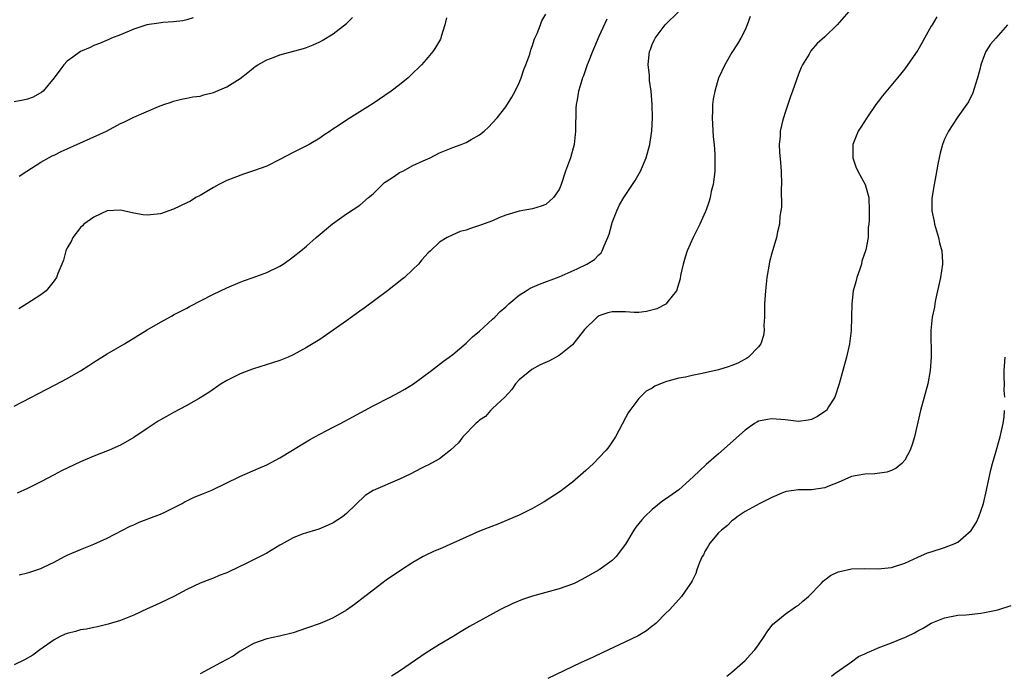
# Model space of a CAD drawing. Units: inches. Extents: x 2607000 to 2610000, y 1473207 to 1476000.
# Drawn here: x 2608052 to 2608200, y 1474485 to 1474584 of the extents above; entities that cross this region are included whole.
import ezdxf

# ---------------------------------------------------------------- set-up
doc = ezdxf.new("R2010")
doc.units = ezdxf.units.IN
doc.header["$MEASUREMENT"] = 0
doc.layers.add('LD26071473_10ft', color=100, linetype='Continuous')

msp = doc.modelspace()

# ---------------------------------------------------------------- linework, layer by layer
at = {"layer": 'LD26071473_10ft'}
for points, elevation in [([(2608051.73, 1474500.27), (2608053, 1474500.54), (2608053.36, 1474500.64), (2608055, 1474501.2), (2608055.41, 1474501.41), (2608057, 1474502.16), (2608058.57, 1474503), (2608059, 1474503.21), (2608061, 1474504.08), (2608063, 1474504.88), (2608065, 1474505.77), (2608068.44, 1474507.56), (2608069, 1474507.8), (2608069.81, 1474508.19), (2608071, 1474508.62), (2608071.26, 1474508.74), (2608073, 1474509.41), (2608073.75, 1474509.75), (2608075, 1474510.35), (2608076.27, 1474511), (2608076.72, 1474511.28), (2608077, 1474511.39), (2608078.07, 1474511.93), (2608079.51, 1474512.49), (2608080.75, 1474513), (2608084.94, 1474515.06), (2608087.74, 1474516.26), (2608089, 1474516.82), (2608091, 1474517.86), (2608092.9, 1474519), (2608094.19, 1474519.81), (2608095.45, 1474520.55), (2608096.26, 1474521), (2608097, 1474521.41), (2608099, 1474522.46), (2608100.08, 1474523), (2608101.96, 1474524.04), (2608105, 1474525.67), (2608107.56, 1474527), (2608109, 1474527.76), (2608109.79, 1474528.21), (2608111.08, 1474529), (2608113.82, 1474531), (2608115.61, 1474532.39), (2608116.46, 1474533), (2608117, 1474533.42), (2608119, 1474535.09), (2608119.96, 1474536.04), (2608121, 1474536.9), (2608123, 1474538.71), (2608123.31, 1474539), (2608124.12, 1474539.88), (2608125, 1474540.59), (2608125.43, 1474541), (2608127, 1474542.33), (2608128.02, 1474543), (2608128.62, 1474543.38), (2608129, 1474543.52), (2608130.04, 1474543.96), (2608133, 1474545.07), (2608135.71, 1474546.29), (2608137.15, 1474547), (2608138.31, 1474547.69), (2608139, 1474548.41), (2608139.32, 1474548.68), (2608139.5, 1474549), (2608139.76, 1474549.76), (2608140.33, 1474551), (2608140.51, 1474551.49), (2608140.92, 1474553), (2608141, 1474553.25), (2608141.67, 1474555), (2608142.1, 1474555.9), (2608142.74, 1474557), (2608144.44, 1474559.56), (2608145.26, 1474561), (2608146.08, 1474563), (2608146.64, 1474565), (2608146.96, 1474567.04), (2608147.05, 1474569), (2608147.02, 1474571), (2608146.86, 1474573), (2608146.62, 1474574.62), (2608146.58, 1474575.42), (2608146.42, 1474577), (2608146.54, 1474578.54), (2608146.61, 1474579), (2608146.73, 1474579.27), (2608147, 1474580.06), (2608147.31, 1474580.69), (2608147.43, 1474581), (2608148.96, 1474583), (2608151, 1474585)], 11550), ([(2608176.59, 1474585), (2608174.84, 1474583), (2608173, 1474581.18), (2608171.83, 1474580.17), (2608170.9, 1474579.1), (2608170.83, 1474579), (2608170.6, 1474578.6), (2608169.6, 1474577), (2608169.4, 1474576.6), (2608169, 1474575.57), (2608168.13, 1474573), (2608167.81, 1474572.19), (2608167, 1474569.82), (2608166.74, 1474569), (2608166.68, 1474568.68), (2608166.27, 1474567), (2608166.24, 1474566.24), (2608166.11, 1474565), (2608166.15, 1474563.85), (2608166.3, 1474562.3), (2608166.39, 1474561), (2608166.46, 1474559), (2608166.42, 1474558.42), (2608166.44, 1474555.56), (2608166.36, 1474555), (2608166.22, 1474554.22), (2608166.14, 1474553), (2608165.84, 1474551.84), (2608165.7, 1474551), (2608165, 1474548.64), (2608164.67, 1474547.33), (2608164.59, 1474547), (2608164.26, 1474545), (2608164.05, 1474543), (2608163.92, 1474541), (2608163.88, 1474539), (2608163.81, 1474537.82), (2608163.83, 1474537), (2608163.75, 1474536.25), (2608163.35, 1474535), (2608163, 1474534.54), (2608161.52, 1474533), (2608161.2, 1474532.8), (2608161, 1474532.71), (2608159.88, 1474532.12), (2608159, 1474531.75), (2608158.45, 1474531.55), (2608157, 1474531.1), (2608154.53, 1474530.53), (2608153, 1474530.23), (2608152, 1474530), (2608151, 1474529.85), (2608149.38, 1474529.38), (2608149, 1474529.31), (2608147.38, 1474528.62), (2608147, 1474528.36), (2608146.12, 1474527.88), (2608145.21, 1474527), (2608145, 1474526.78), (2608143.63, 1474525), (2608143.37, 1474524.63), (2608143, 1474523.89), (2608141.46, 1474521), (2608141, 1474520.27), (2608140.47, 1474519.53), (2608140.06, 1474519), (2608139, 1474517.85), (2608138.15, 1474517), (2608137, 1474515.95), (2608135, 1474514.2), (2608133.18, 1474512.82), (2608130.74, 1474511.26), (2608129, 1474510.26), (2608127, 1474509.26), (2608125.44, 1474508.56), (2608124.01, 1474507.99), (2608121, 1474506.82), (2608119, 1474505.95), (2608117, 1474505.02), (2608115, 1474504.14), (2608114.19, 1474503.81), (2608112.84, 1474503.16), (2608112.55, 1474503), (2608111, 1474502.13), (2608109.11, 1474500.89), (2608107, 1474499.44), (2608105, 1474497.96), (2608103.75, 1474497), (2608102.22, 1474495.78), (2608101, 1474494.93), (2608099, 1474493.8), (2608098.45, 1474493.55), (2608097.04, 1474492.96), (2608095, 1474492.22), (2608093, 1474491.56), (2608090.95, 1474491.04), (2608089, 1474490.61), (2608087, 1474489.91), (2608085, 1474488.79), (2608083.96, 1474488.04), (2608082.07, 1474487), (2608079, 1474485.39)], 11570), ([(2608051, 1474525.63), (2608057.18, 1474528.82), (2608059, 1474529.78), (2608061, 1474530.94), (2608062.26, 1474531.74), (2608063, 1474532.23), (2608065, 1474533.49), (2608067.58, 1474535), (2608071, 1474537.13), (2608073, 1474538.28), (2608074.77, 1474539.23), (2608075, 1474539.35), (2608076.07, 1474539.93), (2608077, 1474540.39), (2608077.39, 1474540.61), (2608081, 1474542.49), (2608083, 1474543.45), (2608085, 1474544.3), (2608085.51, 1474544.49), (2608086.97, 1474545), (2608089, 1474545.74), (2608091, 1474546.7), (2608091.47, 1474547), (2608092.37, 1474547.63), (2608093, 1474548.08), (2608094.14, 1474549), (2608095, 1474549.72), (2608096.46, 1474551), (2608098.92, 1474553.08), (2608101, 1474554.55), (2608103, 1474555.88), (2608104.3, 1474557), (2608105, 1474557.56), (2608106.73, 1474559.27), (2608107, 1474559.42), (2608108.22, 1474560.22), (2608109, 1474560.77), (2608109.47, 1474561), (2608111, 1474561.82), (2608112.56, 1474562.56), (2608113.58, 1474563), (2608115, 1474563.75), (2608117, 1474564.54), (2608118.26, 1474565), (2608119, 1474565.3), (2608119.76, 1474565.76), (2608121, 1474566.46), (2608121.7, 1474567), (2608122.39, 1474567.61), (2608123, 1474568.23), (2608123.69, 1474569), (2608125, 1474570.68), (2608125.9, 1474572.1), (2608126.38, 1474573), (2608127, 1474574.25), (2608127.29, 1474575), (2608127.71, 1474576.29), (2608128, 1474577), (2608128.57, 1474578.57), (2608128.75, 1474579.25), (2608129, 1474579.89), (2608129.24, 1474580.76), (2608129.37, 1474581), (2608129.7, 1474581.7), (2608130.19, 1474583), (2608130.42, 1474583.58), (2608131, 1474584.58)], 11530), ([(2608161.75, 1474584.25), (2608161.31, 1474583), (2608161, 1474582.24), (2608160.35, 1474581), (2608159.85, 1474580.15), (2608159, 1474578.82), (2608157.94, 1474577), (2608157, 1474574.99), (2608156.41, 1474573), (2608156.18, 1474571.82), (2608156.08, 1474571), (2608156.06, 1474570.06), (2608156.01, 1474569), (2608156.17, 1474566.17), (2608156.31, 1474565), (2608156.44, 1474563.56), (2608156.45, 1474563), (2608156.41, 1474562.41), (2608156.42, 1474561), (2608156.29, 1474559.71), (2608156.16, 1474559), (2608155.9, 1474557.9), (2608155.71, 1474557), (2608155.56, 1474556.45), (2608155.08, 1474555), (2608155, 1474554.81), (2608154.16, 1474553), (2608153.16, 1474551), (2608152.28, 1474549), (2608151.96, 1474548.04), (2608151.66, 1474547), (2608151.28, 1474545.28), (2608151.19, 1474544.81), (2608151, 1474544.15), (2608150.64, 1474543), (2608149.36, 1474541.36), (2608149.1, 1474541), (2608149.04, 1474540.96), (2608147.72, 1474540.28), (2608146.14, 1474539.86), (2608145, 1474539.73), (2608144.28, 1474539.72), (2608143, 1474539.81), (2608142.2, 1474539.8), (2608141, 1474539.83), (2608140.35, 1474539.65), (2608139, 1474539.21), (2608138.87, 1474539.13), (2608138.7, 1474539), (2608136.82, 1474537.18), (2608135, 1474534.88), (2608133, 1474533.26), (2608131.55, 1474532.45), (2608130.16, 1474531.84), (2608128.87, 1474531.13), (2608127, 1474529.61), (2608126.43, 1474529), (2608125.88, 1474528.12), (2608124.83, 1474527), (2608123, 1474525.26), (2608122.69, 1474525), (2608121.9, 1474524.1), (2608121, 1474523.53), (2608120.75, 1474523.25), (2608120.46, 1474523), (2608118.53, 1474521), (2608117.88, 1474520.12), (2608116.65, 1474519), (2608115, 1474517.72), (2608113.25, 1474516.75), (2608113, 1474516.65), (2608112.3, 1474516.3), (2608110.58, 1474515.42), (2608109, 1474514.65), (2608105.04, 1474512.96), (2608103.83, 1474512.17), (2608101, 1474509.47), (2608100.38, 1474509), (2608099, 1474508.09), (2608098.25, 1474507.75), (2608096.85, 1474507.15), (2608096.32, 1474507), (2608095, 1474506.58), (2608094.36, 1474506.36), (2608093, 1474505.81), (2608091.19, 1474504.81), (2608091, 1474504.73), (2608089, 1474503.53), (2608087, 1474502.5), (2608086, 1474502), (2608083.28, 1474500.72), (2608083, 1474500.57), (2608081.86, 1474500.14), (2608081, 1474499.75), (2608080.43, 1474499.57), (2608079, 1474498.99), (2608077, 1474498.07), (2608075.02, 1474496.98), (2608073, 1474496.07), (2608072.28, 1474495.72), (2608071, 1474495.14), (2608069, 1474494.2), (2608067, 1474493.41), (2608065.15, 1474492.85), (2608063.55, 1474492.45), (2608063, 1474492.35), (2608061.9, 1474492.1), (2608061, 1474491.97), (2608060.24, 1474491.76), (2608059, 1474491.45), (2608058.67, 1474491.33), (2608057.92, 1474491), (2608057, 1474490.49), (2608054.88, 1474489), (2608053.8, 1474488.2), (2608052.55, 1474487.45), (2608051, 1474486.71)], 11560), ([(2608077.95, 1474584.05), (2608077, 1474583.76), (2608076.4, 1474583.6), (2608075, 1474583.44), (2608073.35, 1474583.35), (2608072.76, 1474583.24), (2608070.97, 1474583), (2608069, 1474582.34), (2608067, 1474581.5), (2608065.67, 1474581), (2608065.22, 1474580.78), (2608063.82, 1474580.18), (2608063, 1474579.88), (2608062.42, 1474579.58), (2608061, 1474579), (2608059.85, 1474578.15), (2608059, 1474577.51), (2608058.49, 1474577), (2608057.85, 1474576.15), (2608057.03, 1474575), (2608055.34, 1474573), (2608055.15, 1474572.85), (2608053.87, 1474572.13), (2608053, 1474571.8), (2608052.34, 1474571.66), (2608051, 1474571.4)], 11500), ([(2608140.17, 1474583.83), (2608139, 1474581.26), (2608138.33, 1474579.67), (2608138.01, 1474579), (2608137.35, 1474577.35), (2608137.22, 1474577), (2608137.18, 1474576.82), (2608136.66, 1474575.34), (2608136.5, 1474575), (2608136.17, 1474573.83), (2608135.9, 1474573), (2608135.71, 1474571.71), (2608135.59, 1474571), (2608135.54, 1474570.46), (2608135.47, 1474567), (2608135.24, 1474565), (2608134.71, 1474563), (2608133.98, 1474561), (2608133.29, 1474559), (2608133, 1474558.22), (2608132.15, 1474557), (2608131, 1474555.98), (2608130.29, 1474555.71), (2608129, 1474555.31), (2608127, 1474554.97), (2608125, 1474554.38), (2608123.95, 1474553.95), (2608123, 1474553.53), (2608121.16, 1474552.84), (2608119.65, 1474552.35), (2608119, 1474552.11), (2608118.11, 1474551.89), (2608117, 1474551.41), (2608116.15, 1474551), (2608115, 1474550.31), (2608113.64, 1474549), (2608113.3, 1474548.7), (2608112.36, 1474547.64), (2608111.82, 1474547), (2608111, 1474546.2), (2608109.71, 1474545), (2608109.33, 1474544.67), (2608107.2, 1474543), (2608103.65, 1474540.35), (2608103, 1474539.92), (2608102.47, 1474539.53), (2608101, 1474538.49), (2608099, 1474537.04), (2608097, 1474535.66), (2608095, 1474534.44), (2608093, 1474533.35), (2608092.21, 1474533), (2608091, 1474532.51), (2608089.87, 1474532.13), (2608087, 1474531.25), (2608086.31, 1474531), (2608085, 1474530.5), (2608083, 1474529.51), (2608082.15, 1474529), (2608080.3, 1474527.7), (2608079, 1474526.87), (2608077, 1474525.74), (2608075, 1474524.69), (2608073.91, 1474524.09), (2608073, 1474523.56), (2608072.65, 1474523.35), (2608071, 1474522.27), (2608069, 1474520.92), (2608067, 1474519.78), (2608065.29, 1474519), (2608063, 1474518.11), (2608061, 1474517.25), (2608058.11, 1474515.89), (2608057, 1474515.28), (2608055, 1474514.24), (2608053, 1474513.27), (2608051.44, 1474512.56)], 11540), ([(2608116.05, 1474584.05), (2608115.82, 1474583), (2608115.25, 1474581.25), (2608115.19, 1474581), (2608115.14, 1474580.86), (2608114.42, 1474579.58), (2608113.98, 1474579), (2608113, 1474577.79), (2608112.3, 1474577), (2608110.65, 1474575.35), (2608110.27, 1474575), (2608109, 1474573.96), (2608107.73, 1474573), (2608105, 1474571.14), (2608101, 1474568.63), (2608099.88, 1474567.88), (2608098.81, 1474567.19), (2608098.54, 1474567), (2608097.6, 1474566.4), (2608097, 1474565.95), (2608095.4, 1474565), (2608095, 1474564.77), (2608093, 1474563.77), (2608091, 1474562.73), (2608089, 1474561.75), (2608087, 1474561.01), (2608085.49, 1474560.51), (2608084.03, 1474559.97), (2608083, 1474559.57), (2608081.81, 1474559), (2608081, 1474558.54), (2608079, 1474557.34), (2608078.36, 1474557), (2608077.51, 1474556.49), (2608077, 1474556.21), (2608075, 1474555.25), (2608073, 1474554.57), (2608071, 1474554.35), (2608070.43, 1474554.43), (2608069, 1474554.66), (2608067.46, 1474555), (2608067, 1474555.09), (2608065, 1474554.99), (2608063, 1474554.08), (2608061.5, 1474553), (2608061.26, 1474552.74), (2608061, 1474552.5), (2608059.82, 1474551), (2608059.58, 1474550.42), (2608059, 1474549.44), (2608058.79, 1474549), (2608058.42, 1474547.58), (2608058.16, 1474547), (2608057.58, 1474545.58), (2608057.37, 1474545), (2608057, 1474544.49), (2608055.8, 1474543), (2608055, 1474542.38), (2608052.93, 1474541), (2608051.71, 1474540.29)], 11520), ([(2608051.76, 1474560.24), (2608052.89, 1474561), (2608055, 1474562.33), (2608056.72, 1474563.28), (2608057, 1474563.4), (2608058.05, 1474563.95), (2608059, 1474564.34), (2608064.87, 1474567), (2608067, 1474568.16), (2608067.58, 1474568.42), (2608069, 1474569.12), (2608072.71, 1474570.71), (2608073.51, 1474571), (2608074.63, 1474571.37), (2608075, 1474571.53), (2608076.2, 1474571.8), (2608077, 1474571.94), (2608077.86, 1474572.14), (2608079, 1474572.28), (2608079.56, 1474572.44), (2608081, 1474572.8), (2608083, 1474573.65), (2608085, 1474574.94), (2608086.17, 1474575.83), (2608087, 1474576.54), (2608087.27, 1474576.73), (2608087.66, 1474577), (2608089, 1474577.75), (2608090.14, 1474578.13), (2608091, 1474578.47), (2608094.55, 1474579.45), (2608095, 1474579.6), (2608096.01, 1474579.99), (2608097, 1474580.43), (2608097.37, 1474580.63), (2608099, 1474581.64), (2608101, 1474583.21), (2608101.92, 1474584.08)], 11510), ([(2608189.82, 1474584.18), (2608189.12, 1474583), (2608189, 1474582.77), (2608187.96, 1474581), (2608187.65, 1474580.35), (2608187, 1474579.18), (2608185, 1474576.38), (2608183.91, 1474575), (2608181.68, 1474572.32), (2608181, 1474571.47), (2608180.65, 1474571), (2608179.28, 1474569), (2608178.42, 1474567.58), (2608178.02, 1474567), (2608177.21, 1474565), (2608177.21, 1474564.79), (2608177.18, 1474563), (2608177.64, 1474561.65), (2608177.95, 1474561), (2608179.05, 1474559), (2608179.58, 1474557), (2608179.66, 1474555), (2608179.65, 1474553.65), (2608179.6, 1474553), (2608179.51, 1474552.49), (2608179.48, 1474551), (2608179.15, 1474549.15), (2608178.57, 1474547.43), (2608178.49, 1474547), (2608178.24, 1474546.24), (2608177.8, 1474545), (2608177.65, 1474544.35), (2608177.26, 1474543), (2608177.02, 1474541), (2608177.01, 1474539), (2608176.96, 1474537), (2608176.7, 1474535), (2608176.25, 1474533), (2608175.14, 1474529), (2608174.49, 1474527), (2608173.52, 1474525.52), (2608173.21, 1474525), (2608173, 1474524.82), (2608171.9, 1474524.1), (2608171, 1474523.64), (2608170.48, 1474523.52), (2608169, 1474523.33), (2608168.64, 1474523.36), (2608167, 1474523.57), (2608165, 1474523.75), (2608164.35, 1474523.65), (2608163, 1474523.35), (2608162.76, 1474523.24), (2608162.4, 1474523), (2608161, 1474522.04), (2608157, 1474518.47), (2608155.13, 1474516.87), (2608153.16, 1474515), (2608151, 1474513.05), (2608149, 1474511.64), (2608148.61, 1474511.39), (2608147, 1474510.09), (2608145.86, 1474509), (2608145.46, 1474508.54), (2608145, 1474507.96), (2608144.56, 1474507.44), (2608144.26, 1474507), (2608143, 1474504.87), (2608141.58, 1474503), (2608141, 1474502.41), (2608139.01, 1474501), (2608136.43, 1474499.57), (2608135.34, 1474499), (2608135, 1474498.85), (2608133, 1474498.13), (2608129, 1474497.03), (2608127.47, 1474496.53), (2608126.05, 1474495.95), (2608124.07, 1474495), (2608119.5, 1474492.5), (2608119, 1474492.2), (2608118.24, 1474491.76), (2608117.05, 1474491), (2608115, 1474489.77), (2608113, 1474488.53), (2608109, 1474485.78), (2608107.78, 1474485)], 11580), ([(2608200.46, 1474583), (2608198.7, 1474581), (2608197.93, 1474580.07), (2608197.23, 1474579), (2608197, 1474578.48), (2608196.46, 1474577), (2608196.29, 1474576.29), (2608195.93, 1474575), (2608195.44, 1474573.44), (2608195.25, 1474572.75), (2608194.61, 1474571.39), (2608193, 1474569.15), (2608192.88, 1474569), (2608191.57, 1474567), (2608191, 1474565.77), (2608190.71, 1474565), (2608190.33, 1474563.67), (2608190.19, 1474563), (2608190.01, 1474562.01), (2608189.66, 1474560.34), (2608189.41, 1474559), (2608189.09, 1474556.91), (2608189.08, 1474555), (2608189.43, 1474553.43), (2608189.48, 1474553), (2608190.07, 1474551), (2608190.22, 1474550.22), (2608190.57, 1474549), (2608190.69, 1474547.31), (2608190.69, 1474547), (2608190.39, 1474545), (2608189.64, 1474541.64), (2608189.52, 1474541), (2608189.46, 1474540.54), (2608189.14, 1474539), (2608188.95, 1474537), (2608188.99, 1474533), (2608188.84, 1474531), (2608188.47, 1474529), (2608187.39, 1474525), (2608186.46, 1474521), (2608186.14, 1474519.86), (2608185.82, 1474519), (2608185, 1474517.5), (2608184.56, 1474517), (2608183.72, 1474516.28), (2608183, 1474515.97), (2608182.3, 1474515.7), (2608180.53, 1474515.47), (2608179, 1474515.42), (2608177, 1474515.07), (2608175, 1474514.16), (2608173.66, 1474513.66), (2608173, 1474513.36), (2608171, 1474513.06), (2608169, 1474513.03), (2608167.19, 1474512.81), (2608167, 1474512.75), (2608166.53, 1474512.53), (2608165, 1474511.89), (2608164.43, 1474511.57), (2608163.18, 1474511), (2608161, 1474509.8), (2608159.81, 1474509), (2608159.39, 1474508.61), (2608159, 1474508.36), (2608158.34, 1474507.66), (2608157.43, 1474507), (2608157, 1474506.57), (2608155.69, 1474505), (2608155.45, 1474504.55), (2608155, 1474503.86), (2608154.72, 1474503.28), (2608154.54, 1474503), (2608154.12, 1474502.12), (2608153.7, 1474501), (2608153.56, 1474500.44), (2608153, 1474499.35), (2608152.89, 1474499.11), (2608152.32, 1474498.32), (2608151.43, 1474497), (2608151, 1474496.54), (2608149.63, 1474495), (2608149, 1474494.42), (2608147.61, 1474493), (2608147.28, 1474492.72), (2608147, 1474492.53), (2608146.15, 1474491.85), (2608144.9, 1474491.1), (2608143, 1474490.17), (2608139.48, 1474488.52), (2608138.14, 1474487.86), (2608136.22, 1474487), (2608131.31, 1474484.69)], 11590), ([(2608200.08, 1474527), (2608199.99, 1474527.99), (2608200, 1474529), (2608199.96, 1474529.96), (2608199.96, 1474531), (2608200.1, 1474533)], 11600), ([(2608158.24, 1474485), (2608159, 1474485.62), (2608160.59, 1474487), (2608161, 1474487.39), (2608161.77, 1474488.23), (2608162.44, 1474489), (2608163, 1474489.75), (2608163.86, 1474491), (2608164.31, 1474491.69), (2608165.18, 1474492.82), (2608165.38, 1474493), (2608167, 1474494.34), (2608168.57, 1474495.43), (2608169, 1474495.72), (2608169.68, 1474496.32), (2608170.52, 1474497), (2608172.49, 1474499), (2608172.71, 1474499.29), (2608173, 1474499.49), (2608173.82, 1474500.18), (2608175, 1474500.69), (2608175.23, 1474500.77), (2608177, 1474501.16), (2608179, 1474501.23), (2608181, 1474501.18), (2608183, 1474501.35), (2608185, 1474502), (2608187, 1474502.92), (2608188.45, 1474503.55), (2608189, 1474503.74), (2608191, 1474504.36), (2608192.68, 1474505), (2608193, 1474505.16), (2608195, 1474506.92), (2608195.81, 1474508.19), (2608196.15, 1474509), (2608196.86, 1474511), (2608197.33, 1474513), (2608197.95, 1474516.05), (2608198.21, 1474517), (2608198.73, 1474518.73), (2608199.37, 1474521), (2608199.45, 1474521.45), (2608199.8, 1474523), (2608199.98, 1474524.02), (2608200.03, 1474525)], 11600), ([(2608174.01, 1474485), (2608174.54, 1474485.46), (2608177, 1474487.17), (2608178.04, 1474487.96), (2608179, 1474488.39), (2608179.4, 1474488.6), (2608180.36, 1474489), (2608181, 1474489.29), (2608183, 1474490.04), (2608184.74, 1474490.74), (2608185, 1474490.84), (2608185.33, 1474491), (2608186.48, 1474491.52), (2608187, 1474491.82), (2608187.78, 1474492.22), (2608189, 1474493.01), (2608191, 1474493.81), (2608193, 1474494.18), (2608194.25, 1474494.25), (2608196.48, 1474494.48), (2608197, 1474494.57), (2608199, 1474495), (2608201, 1474495.66)], 11610)]:
    msp.add_lwpolyline(points, dxfattribs=dict(at, elevation=elevation))

doc.saveas('drawing.dxf')
